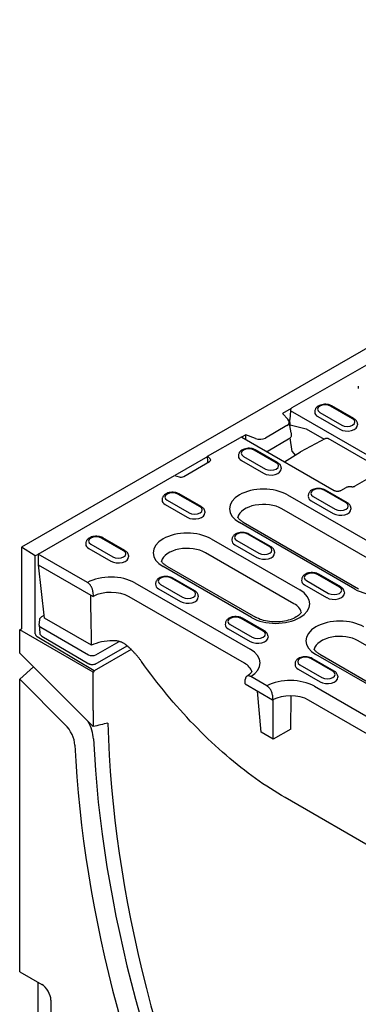
# Model space of a CAD drawing. Extents: x 2386 to 4130, y 367 to 2378.
# Drawn here: x 2487 to 2618, y 618 to 997 of the extents above; entities that cross this region are included whole.
import ezdxf

# ---------------------------------------------------------------- set-up
doc = ezdxf.new("R2010")
doc.units = 0
doc.header["$LTSCALE"] = 8
doc.header["$MEASUREMENT"] = 0
doc.layers.add('DUENN-18', color=94, linetype='CONTINUOUS')
doc.layers.add('SICHTBAR', color=7, linetype='CONTINUOUS')

msp = doc.modelspace()

# ---------------------------------------------------------------- linework, layer by layer
at = {"layer": 'DUENN-18'}
for p, q in [((2592.22, 847.85), (2748.83, 938.04)), ((2617.71, 856.1), (2617.71, 855.28)), ((2591.86, 847.53), (2588.47, 845.57)), ((2591.52, 846.67), (2591.37, 843.27)), ((2627.08, 826.19), (2591.52, 846.67)), ((2600.97, 846.55), (2600.95, 846.1)), ((2602.84, 846.03), (2611.33, 841.15)), ((2615.53, 843.57), (2607.04, 848.45)), ((2616.03, 843.62), (2607.54, 848.5)), ((2588.47, 845.57), (2590.61, 843.26)), ((2591.85, 838.19), (2591.05, 842.43)), ((2591.41, 841.21), (2591.37, 843.27)), ((2602.11, 844.39), (2610.6, 839.5)), ((2590.22, 840.93), (2581.9, 836.14)), ((2591.41, 841.21), (2597.67, 839.72)), ((2597.67, 839.72), (2604.55, 835.76)), ((2617.4, 841.67), (2617.42, 841.22)), ((2559.65, 829.1), (2572.34, 836.4)), ((2574.32, 837.43), (2572.7, 836.49)), ((2572.83, 836.45), (2608.4, 815.97)), ((2578.03, 836.02), (2574.32, 837.43)), ((2574.32, 835.59), (2574.32, 837.43)), ((2590.77, 835.67), (2582.92, 831.14)), ((2592.18, 830.97), (2591.42, 836.19)), ((2591.86, 838.08), (2591.86, 837.26)), ((2605.04, 836.02), (2595.42, 830.78)), ((2624.59, 825.27), (2606.03, 835.97)), ((2586.11, 826.63), (2577.63, 831.51)), ((2586.61, 826.68), (2578.13, 831.56)), ((2589.22, 827.02), (2595.39, 830.77)), ((2592.18, 830.97), (2593.37, 829.54)), ((2559.66, 828.98), (2547.05, 821.73)), ((2550.43, 821.34), (2560.39, 827.08)), ((2560.63, 828.12), (2559.65, 829.1)), ((2559.75, 827.05), (2559.65, 829.1)), ((2571.56, 829.61), (2571.53, 829.16)), ((2572.7, 827.45), (2581.18, 822.56)), ((2573.42, 829.09), (2581.91, 824.21)), ((2587.98, 824.73), (2588.01, 824.28)), ((2494.28, 791.45), (2546.92, 821.77)), ((2546.92, 821.77), (2548.62, 821.21)), ((2624.41, 822.23), (2616.42, 817.63)), ((2612.98, 811.15), (2604.5, 816.04)), ((2613.48, 811.2), (2605, 816.09)), ((2610.93, 815.97), (2612.97, 817.15)), ((2615.15, 817.35), (2613.85, 817.37)), ((2542.14, 812.67), (2542.11, 812.22)), ((2544.01, 812.15), (2552.49, 807.27)), ((2556.7, 809.69), (2548.21, 814.57)), ((2557.2, 809.74), (2548.71, 814.62)), ((2590.42, 814.24), (2634.85, 788.65)), ((2598.43, 814.14), (2598.4, 813.69)), ((2599.57, 811.98), (2608.05, 807.09)), ((2600.29, 813.62), (2608.78, 808.73)), ((2543.28, 810.51), (2551.77, 805.62)), ((2632.65, 783.3), (2588.22, 808.88)), ((2614.85, 809.25), (2614.88, 808.8)), ((2558.56, 807.79), (2558.59, 807.34)), ((2616.31, 777.98), (2571.88, 803.56)), ((2573.38, 803.71), (2617.81, 778.12)), ((2527.28, 792.75), (2518.8, 797.64)), ((2527.78, 792.8), (2519.3, 797.68)), ((2561, 797.3), (2595.12, 777.65)), ((2569.01, 797.2), (2568.98, 796.75)), ((2570.88, 796.68), (2579.36, 791.79)), ((2583.57, 794.21), (2575.08, 799.1)), ((2584.07, 794.26), (2575.58, 799.15)), ((2493.22, 790.72), (2487.92, 794.1)), ((2512.73, 795.73), (2512.7, 795.28)), ((2513.87, 793.57), (2522.35, 788.68)), ((2514.59, 795.21), (2523.08, 790.33)), ((2570.15, 795.04), (2578.64, 790.15)), ((2494.28, 791.33), (2493.22, 790.72)), ((2493.22, 760.78), (2493.22, 790.72)), ((2513.3, 780.5), (2494.28, 791.45)), ((2494.28, 791.45), (2494.28, 787.36)), ((2529.15, 790.85), (2529.18, 790.4)), ((2592.92, 772.3), (2558.8, 791.95)), ((2585.43, 792.31), (2585.46, 791.86)), ((2494.28, 787.36), (2515.5, 775.15)), ((2496.8, 766.75), (2494.48, 787.25)), ((2576.58, 766.98), (2542.46, 786.62)), ((2543.96, 786.77), (2578.08, 767.12)), ((2554.15, 777.28), (2545.67, 782.16)), ((2554.65, 777.32), (2546.17, 782.21)), ((2595.88, 781.73), (2595.85, 781.28)), ((2610.44, 778.74), (2601.95, 783.63)), ((2610.94, 778.79), (2602.45, 783.68)), ((2531.59, 780.36), (2576.02, 754.77)), ((2539.6, 780.26), (2539.57, 779.81)), ((2540.74, 778.1), (2549.22, 773.21)), ((2541.46, 779.74), (2549.95, 774.85)), ((2597.02, 779.56), (2605.51, 774.68)), ((2597.75, 781.21), (2606.23, 776.32)), ((2515.42, 776.96), (2515.5, 775.15)), ((2573.82, 749.42), (2529.39, 775.01)), ((2556.02, 775.37), (2556.05, 774.92)), ((2612.3, 776.84), (2612.33, 776.39)), ((2494.75, 764.11), (2494.94, 766.22)), ((2495.73, 767.37), (2496.67, 767.91)), ((2514.83, 756.36), (2496.8, 766.75)), ((2581.02, 761.8), (2572.54, 766.69)), ((2581.52, 761.85), (2573.04, 766.74)), ((2494.75, 764), (2495.01, 761.05)), ((2495.33, 763.24), (2513.72, 752.65)), ((2566.47, 764.79), (2566.44, 764.34)), ((2567.61, 762.62), (2576.09, 757.74)), ((2568.33, 764.27), (2576.82, 759.38)), ((2515.85, 746.49), (2493.91, 759.56)), ((2495.79, 759.89), (2513.91, 749.11)), ((2582.89, 759.9), (2582.92, 759.45)), ((2516.33, 749.09), (2528.59, 756.12)), ((2516.54, 752.65), (2525.54, 757.81)), ((2682.72, 720.58), (2617.67, 758.05)), ((2530.17, 754.7), (2515.85, 746.49)), ((2607.89, 746.33), (2599.41, 751.22)), ((2608.39, 746.38), (2599.91, 751.26)), ((2666.38, 715.26), (2601.33, 752.72)), ((2602.83, 752.87), (2667.88, 715.41)), ((2593.34, 749.31), (2593.31, 748.86)), ((2595.2, 748.79), (2603.69, 743.91)), ((2515.85, 746.49), (2515.49, 745.93)), ((2582.48, 740.66), (2576.26, 744.24)), ((2594.48, 747.15), (2602.96, 742.26)), ((2609.76, 744.43), (2609.79, 743.98)), ((2574.06, 741.42), (2574.14, 743.14)), ((2574.06, 741.42), (2584.68, 735.31)), ((2600.76, 740.52), (2645.19, 714.94)), ((2580.27, 722.83), (2578.84, 738.67)), ((2584.6, 737.12), (2584.68, 735.31)), ((2591.65, 724.02), (2591.85, 736.85)), ((2584.93, 720.15), (2584.93, 735.44)), ((2643, 709.58), (2598.57, 735.17)), ((2584.93, 720.15), (2580.27, 722.83)), ((2591.65, 724.02), (2584.93, 720.15)), ((2660.19, 656.93), (2589.47, 697.65))]:
    msp.add_line(p, q, dxfattribs=at)
at = {"layer": 'DUENN-18', "flags": 128}
for points in [[(2607.54, 848.5), (2607.11, 848.72), (2606.65, 848.89), (2606.17, 849.01), (2605.67, 849.09), (2605.16, 849.13), (2604.64, 849.13), (2604.13, 849.08), (2603.64, 848.99), (2603.15, 848.86), (2602.7, 848.68), (2602.27, 848.46), (2601.89, 848.19), (2601.71, 848.04), (2601.55, 847.87), (2601.4, 847.68), (2601.27, 847.48), (2601.15, 847.27), (2601.07, 847.04), (2601.01, 846.8), (2600.97, 846.55)], [(2617.4, 841.67), (2617.35, 841.98), (2617.26, 842.29), (2617.12, 842.57), (2616.95, 842.83), (2616.75, 843.06), (2616.53, 843.27), (2616.29, 843.45), (2616.03, 843.62)], [(2591.37, 840.76), (2591.37, 840.78), (2591.38, 840.8), (2591.38, 840.82), (2591.38, 840.83), (2591.39, 840.85), (2591.39, 840.87), (2591.39, 840.89), (2591.4, 840.91), (2591.4, 840.93), (2591.4, 840.95), (2591.4, 840.97), (2591.4, 840.99), (2591.41, 841.01), (2591.41, 841.03), (2591.41, 841.05), (2591.41, 841.06), (2591.41, 841.08), (2591.41, 841.1), (2591.41, 841.12), (2591.41, 841.14), (2591.41, 841.16), (2591.41, 841.17), (2591.41, 841.19), (2591.41, 841.21)], [(2591.86, 837.26), (2591.84, 837.01), (2591.77, 836.76), (2591.67, 836.54), (2591.54, 836.32), (2591.38, 836.13), (2591.19, 835.96), (2590.99, 835.81), (2590.77, 835.67)], [(2605.06, 836.03), (2605.3, 836.11), (2605.55, 836.12), (2605.79, 836.07), (2606.03, 835.97)], [(2578.13, 831.56), (2577.7, 831.78), (2577.24, 831.95), (2576.75, 832.07), (2576.25, 832.15), (2575.74, 832.19), (2575.23, 832.19), (2574.72, 832.14), (2574.22, 832.05), (2573.74, 831.92), (2573.28, 831.75), (2572.86, 831.52), (2572.47, 831.25), (2572.29, 831.1), (2572.13, 830.93), (2571.98, 830.74), (2571.85, 830.54), (2571.74, 830.33), (2571.65, 830.1), (2571.59, 829.86), (2571.56, 829.61)], [(2582.92, 831.14), (2582.69, 831.02), (2582.45, 830.92)], [(2559.81, 826.75), (2559.81, 826.76), (2559.8, 826.77), (2559.8, 826.78), (2559.79, 826.79), (2559.79, 826.8), (2559.79, 826.82), (2559.78, 826.83), (2559.78, 826.84), (2559.78, 826.85), (2559.77, 826.87), (2559.77, 826.88), (2559.77, 826.89), (2559.77, 826.9), (2559.76, 826.92), (2559.76, 826.93), (2559.76, 826.94), (2559.76, 826.95), (2559.76, 826.97), (2559.76, 826.98), (2559.75, 826.99), (2559.75, 827.01), (2559.75, 827.02), (2559.75, 827.03), (2559.75, 827.05)], [(2587.98, 824.73), (2587.93, 825.04), (2587.84, 825.35), (2587.7, 825.63), (2587.53, 825.89), (2587.34, 826.12), (2587.11, 826.33), (2586.87, 826.51), (2586.61, 826.68)], [(2605, 816.09), (2604.57, 816.3), (2604.11, 816.47), (2603.62, 816.6), (2603.12, 816.68), (2602.61, 816.72), (2602.1, 816.72), (2601.59, 816.67), (2601.09, 816.58), (2600.61, 816.45), (2600.15, 816.27), (2599.73, 816.05), (2599.34, 815.78), (2599.16, 815.62), (2599, 815.45), (2598.85, 815.27), (2598.72, 815.07), (2598.61, 814.85), (2598.52, 814.63), (2598.46, 814.39), (2598.43, 814.14)], [(2608.4, 815.97), (2608.51, 815.91), (2608.64, 815.86), (2608.79, 815.81), (2608.95, 815.76), (2609.12, 815.73), (2609.3, 815.7), (2609.48, 815.69), (2609.67, 815.68)], [(2609.67, 815.68), (2609.85, 815.69), (2610.03, 815.7), (2610.21, 815.73), (2610.38, 815.76), (2610.54, 815.81), (2610.69, 815.86), (2610.82, 815.91), (2610.93, 815.97)], [(2612.97, 817.15), (2613.18, 817.24), (2613.4, 817.31), (2613.62, 817.35), (2613.85, 817.37)], [(2615.15, 817.35), (2615.34, 817.36), (2615.52, 817.37), (2615.7, 817.39), (2615.87, 817.43), (2616.03, 817.47), (2616.18, 817.52), (2616.31, 817.57), (2616.42, 817.63)], [(2548.71, 814.62), (2548.28, 814.84), (2547.82, 815.01), (2547.34, 815.13), (2546.84, 815.22), (2546.33, 815.25), (2545.81, 815.25), (2545.3, 815.2), (2544.8, 815.12), (2544.32, 814.98), (2543.87, 814.81), (2543.44, 814.58), (2543.06, 814.31), (2542.88, 814.16), (2542.71, 813.99), (2542.57, 813.8), (2542.43, 813.6), (2542.32, 813.39), (2542.24, 813.16), (2542.17, 812.92), (2542.14, 812.67)], [(2558.56, 807.79), (2558.52, 808.11), (2558.42, 808.41), (2558.29, 808.69), (2558.12, 808.95), (2557.92, 809.18), (2557.7, 809.39), (2557.46, 809.57), (2557.2, 809.74)], [(2614.85, 809.25), (2614.8, 809.57), (2614.71, 809.87), (2614.57, 810.16), (2614.4, 810.41), (2614.21, 810.65), (2613.98, 810.85), (2613.74, 811.04), (2613.48, 811.2)], [(2519.3, 797.68), (2518.87, 797.9), (2518.41, 798.07), (2517.92, 798.19), (2517.42, 798.28), (2516.91, 798.32), (2516.4, 798.31), (2515.89, 798.27), (2515.39, 798.18), (2514.91, 798.04), (2514.45, 797.87), (2514.03, 797.64), (2513.64, 797.37), (2513.46, 797.22), (2513.3, 797.05), (2513.15, 796.86), (2513.02, 796.66), (2512.91, 796.45), (2512.82, 796.22), (2512.76, 795.98), (2512.73, 795.73)], [(2575.58, 799.15), (2575.15, 799.36), (2574.69, 799.53), (2574.21, 799.66), (2573.71, 799.74), (2573.2, 799.78), (2572.68, 799.78), (2572.17, 799.73), (2571.67, 799.64), (2571.19, 799.51), (2570.74, 799.33), (2570.31, 799.11), (2569.93, 798.84), (2569.75, 798.68), (2569.58, 798.51), (2569.44, 798.33), (2569.3, 798.13), (2569.19, 797.92), (2569.11, 797.69), (2569.04, 797.45), (2569.01, 797.2)], [(2529.15, 790.85), (2529.1, 791.17), (2529.01, 791.47), (2528.87, 791.75), (2528.7, 792.01), (2528.5, 792.24), (2528.28, 792.45), (2528.04, 792.63), (2527.78, 792.8)], [(2585.43, 792.31), (2585.39, 792.63), (2585.29, 792.94), (2585.16, 793.22), (2584.99, 793.47), (2584.79, 793.71), (2584.57, 793.91), (2584.33, 794.1), (2584.07, 794.26)], [(2546.17, 782.21), (2545.74, 782.43), (2545.28, 782.59), (2544.79, 782.72), (2544.29, 782.8), (2543.78, 782.84), (2543.27, 782.84), (2542.76, 782.79), (2542.26, 782.7), (2541.78, 782.57), (2541.32, 782.39), (2540.9, 782.17), (2540.51, 781.9), (2540.33, 781.74), (2540.17, 781.57), (2540.02, 781.39), (2539.89, 781.19), (2539.78, 780.98), (2539.69, 780.75), (2539.63, 780.51), (2539.6, 780.26)], [(2602.45, 783.68), (2602.02, 783.89), (2601.56, 784.06), (2601.08, 784.19), (2600.58, 784.27), (2600.07, 784.31), (2599.55, 784.3), (2599.04, 784.26), (2598.54, 784.17), (2598.06, 784.04), (2597.61, 783.86), (2597.18, 783.64), (2596.8, 783.37), (2596.62, 783.21), (2596.45, 783.04), (2596.31, 782.86), (2596.17, 782.66), (2596.06, 782.44), (2595.98, 782.21), (2595.91, 781.97), (2595.88, 781.73)], [(2515.42, 776.96), (2515.41, 777.12), (2515.39, 777.28), (2515.36, 777.45), (2515.32, 777.62), (2515.28, 777.79), (2515.23, 777.97), (2515.17, 778.14), (2515.1, 778.31), (2515.02, 778.48), (2514.94, 778.65), (2514.85, 778.82), (2514.76, 778.99), (2514.66, 779.15), (2514.55, 779.3), (2514.44, 779.45), (2514.33, 779.6), (2514.21, 779.74), (2514.09, 779.87), (2513.96, 780), (2513.83, 780.11), (2513.7, 780.22), (2513.57, 780.33), (2513.43, 780.42), (2513.3, 780.5)], [(2612.3, 776.84), (2612.26, 777.16), (2612.16, 777.46), (2612.03, 777.74), (2611.86, 778), (2611.66, 778.23), (2611.44, 778.44), (2611.2, 778.63), (2610.94, 778.79)], [(2514.45, 775.75), (2514.46, 774.97), (2514.47, 774.18), (2514.49, 773.39), (2514.5, 772.6), (2514.52, 771.8), (2514.53, 771.01), (2514.55, 770.21), (2514.56, 769.41), (2514.58, 768.61), (2514.59, 767.8), (2514.61, 767), (2514.63, 766.19), (2514.64, 765.38), (2514.66, 764.57), (2514.68, 763.76), (2514.69, 762.94), (2514.71, 762.13), (2514.73, 761.31), (2514.74, 760.49), (2514.76, 759.67), (2514.78, 758.84), (2514.79, 758.02), (2514.81, 757.19), (2514.83, 756.36)], [(2556.02, 775.37), (2555.97, 775.69), (2555.88, 776), (2555.74, 776.28), (2555.57, 776.54), (2555.37, 776.77), (2555.15, 776.98), (2554.91, 777.16), (2554.65, 777.32)], [(2494.94, 766.22), (2494.97, 766.4), (2495.02, 766.57), (2495.1, 766.74), (2495.19, 766.89), (2495.31, 767.03), (2495.44, 767.16), (2495.73, 767.37)], [(2573.04, 766.74), (2572.61, 766.95), (2572.15, 767.12), (2571.66, 767.25), (2571.16, 767.33), (2570.65, 767.37), (2570.14, 767.36), (2569.63, 767.32), (2569.13, 767.23), (2568.65, 767.1), (2568.19, 766.92), (2567.77, 766.7), (2567.38, 766.43), (2567.2, 766.27), (2567.04, 766.1), (2566.89, 765.92), (2566.76, 765.72), (2566.65, 765.5), (2566.56, 765.27), (2566.5, 765.03), (2566.47, 764.79)], [(2495.79, 759.89), (2495.49, 760.11), (2495.37, 760.24), (2495.26, 760.38), (2495.16, 760.53), (2495.09, 760.7), (2495.04, 760.87), (2495.01, 761.05)], [(2582.89, 759.9), (2582.84, 760.22), (2582.75, 760.52), (2582.61, 760.8), (2582.44, 761.06), (2582.24, 761.29), (2582.02, 761.5), (2581.78, 761.69), (2581.52, 761.85)], [(2527.99, 756.6), (2527.82, 756.73), (2527.65, 756.86), (2527.47, 756.97), (2527.28, 757.09), (2527.1, 757.19), (2526.91, 757.29), (2526.71, 757.39), (2526.52, 757.47), (2526.32, 757.56), (2526.11, 757.63), (2525.91, 757.7), (2525.7, 757.77), (2525.49, 757.82), (2525.28, 757.88), (2525.07, 757.92), (2524.86, 757.96), (2524.64, 758), (2524.43, 758.03), (2524.21, 758.05), (2524, 758.07), (2523.78, 758.08), (2523.56, 758.09), (2523.34, 758.09), (2523.13, 758.09)], [(2530.11, 754.76), (2530.03, 754.84), (2529.94, 754.92), (2529.85, 755), (2529.77, 755.08), (2529.68, 755.16), (2529.59, 755.24), (2529.51, 755.32), (2529.42, 755.4), (2529.33, 755.48), (2529.24, 755.56), (2529.16, 755.64), (2529.07, 755.72), (2528.98, 755.79), (2528.89, 755.87), (2528.8, 755.94), (2528.71, 756.02), (2528.62, 756.09), (2528.53, 756.17), (2528.44, 756.24), (2528.35, 756.32), (2528.26, 756.39), (2528.17, 756.46), (2528.08, 756.53), (2527.99, 756.6)], [(2534.17, 750.05), (2534.02, 750.26), (2533.87, 750.47), (2533.71, 750.68), (2533.56, 750.89), (2533.4, 751.09), (2533.24, 751.3), (2533.08, 751.5), (2532.91, 751.7), (2532.75, 751.9), (2532.59, 752.1), (2532.42, 752.3), (2532.25, 752.5), (2532.08, 752.69), (2531.91, 752.89), (2531.74, 753.08), (2531.56, 753.27), (2531.39, 753.46), (2531.21, 753.65), (2531.03, 753.84), (2530.85, 754.02), (2530.67, 754.21), (2530.48, 754.39), (2530.3, 754.58), (2530.11, 754.76)], [(2599.91, 751.26), (2599.48, 751.48), (2599.02, 751.65), (2598.53, 751.77), (2598.03, 751.86), (2597.52, 751.9), (2597.01, 751.89), (2596.5, 751.85), (2596, 751.76), (2595.52, 751.62), (2595.06, 751.45), (2594.64, 751.22), (2594.25, 750.95), (2594.07, 750.8), (2593.91, 750.63), (2593.76, 750.44), (2593.63, 750.24), (2593.52, 750.03), (2593.43, 749.8), (2593.37, 749.56), (2593.34, 749.31)], [(2516.33, 749.09), (2516.05, 748.96), (2515.75, 748.86), (2515.44, 748.81), (2515.12, 748.79), (2514.8, 748.82), (2514.48, 748.88), (2514.18, 748.97), (2513.91, 749.11)], [(2589.47, 697.65), (2588.07, 698.47), (2586.65, 699.32), (2585.24, 700.2), (2583.82, 701.1), (2582.4, 702.03), (2580.97, 702.99), (2579.55, 703.97), (2578.12, 704.98), (2576.7, 706.02), (2575.27, 707.07), (2573.85, 708.16), (2572.43, 709.27), (2571.01, 710.4), (2569.59, 711.56), (2568.17, 712.74), (2566.76, 713.94), (2565.35, 715.17), (2563.95, 716.41), (2562.55, 717.68), (2561.16, 718.98), (2559.78, 720.29), (2558.4, 721.62), (2557.03, 722.97), (2555.67, 724.35), (2554.31, 725.74), (2552.97, 727.14), (2551.63, 728.57), (2550.3, 730.01), (2548.99, 731.47), (2547.68, 732.95), (2546.39, 734.44), (2545.11, 735.95), (2543.84, 737.47), (2542.58, 739), (2541.34, 740.55), (2540.11, 742.1), (2538.89, 743.67), (2537.69, 745.25), (2536.5, 746.84), (2535.33, 748.44), (2534.17, 750.05)], [(2576.26, 744.24), (2576.13, 744.32), (2575.99, 744.38), (2575.86, 744.43), (2575.73, 744.47), (2575.6, 744.5), (2575.47, 744.52), (2575.35, 744.53), (2575.23, 744.53), (2575.12, 744.52), (2575.01, 744.49), (2574.9, 744.46), (2574.8, 744.41), (2574.71, 744.36), (2574.62, 744.29), (2574.54, 744.21), (2574.46, 744.13), (2574.39, 744.03), (2574.33, 743.93), (2574.28, 743.82), (2574.24, 743.7), (2574.2, 743.57), (2574.17, 743.43), (2574.15, 743.29), (2574.14, 743.14)], [(2609.76, 744.43), (2609.71, 744.75), (2609.62, 745.05), (2609.48, 745.33), (2609.31, 745.59), (2609.11, 745.82), (2608.89, 746.03), (2608.65, 746.21), (2608.39, 746.38)], [(2584.6, 737.12), (2584.58, 737.28), (2584.57, 737.44), (2584.54, 737.61), (2584.5, 737.78), (2584.46, 737.95), (2584.4, 738.13), (2584.34, 738.3), (2584.28, 738.47), (2584.2, 738.64), (2584.12, 738.81), (2584.03, 738.98), (2583.94, 739.15), (2583.84, 739.31), (2583.73, 739.46), (2583.62, 739.62), (2583.51, 739.76), (2583.39, 739.9), (2583.26, 740.03), (2583.14, 740.16), (2583.01, 740.28), (2582.88, 740.39), (2582.75, 740.49), (2582.61, 740.58), (2582.48, 740.66)]]:
    msp.add_lwpolyline(points, dxfattribs=at)
at = {"layer": 'DUENN-18'}
for points in [[(2573.38, 803.71), (2573.06, 803.9), (2572.77, 804.1), (2572.5, 804.29), (2572.25, 804.49), (2572.03, 804.68), (2571.84, 804.87), (2571.67, 805.06), (2571.52, 805.24), (2571.4, 805.41), (2571.3, 805.58), (2571.26, 805.66)], [(2543.96, 786.77), (2543.64, 786.96), (2543.35, 787.16), (2543.08, 787.35), (2542.84, 787.55), (2542.62, 787.74), (2542.42, 787.94), (2542.25, 788.12), (2542.11, 788.3), (2541.99, 788.48), (2541.88, 788.64), (2541.84, 788.72)], [(2595.74, 769.07), (2595.68, 768.95), (2595.51, 768.69), (2595.28, 768.42), (2595, 768.13), (2594.65, 767.82), (2594.25, 767.52), (2593.79, 767.22), (2593.27, 766.93), (2592.7, 766.65), (2592.08, 766.39), (2591.42, 766.16), (2590.72, 765.95), (2589.98, 765.76), (2589.22, 765.61), (2588.43, 765.48), (2587.63, 765.39), (2586.81, 765.34), (2585.99, 765.31), (2585.16, 765.32), (2584.34, 765.37), (2583.53, 765.45), (2582.74, 765.56), (2581.97, 765.71), (2581.22, 765.88), (2580.51, 766.09), (2579.83, 766.31), (2579.2, 766.57), (2578.61, 766.84), (2578.08, 767.12)], [(2602.83, 752.87), (2602.51, 753.06), (2602.22, 753.26), (2601.95, 753.45), (2601.7, 753.65), (2601.48, 753.84), (2601.29, 754.04), (2601.12, 754.22), (2600.97, 754.4), (2600.85, 754.58), (2600.75, 754.74), (2600.71, 754.82)], [(2576.64, 746.2), (2576.62, 746.15), (2576.53, 746), (2576.42, 745.84), (2576.28, 745.67), (2576.13, 745.49), (2575.96, 745.31), (2575.76, 745.12), (2575.54, 744.94), (2575.29, 744.75), (2575.03, 744.56), (2574.74, 744.38)]]:
    msp.add_lwpolyline(points, dxfattribs=at)
for centre, major_axis, ratio, start_param, end_param in [((2592.22, 847.04), (0.499, 0.867), 0.578093, 0.783464, 2.301901), ((2604.94, 846.02), (-4, 0), 0.575862, 6.246262, 7.068583), ((2604.94, 847.24), (-2.97, 0), 0.575862, 3.926991, 7.068583), ((2588, 842.44), (-3.07, 0.39), 0.621898, 2.456472, 3.781594), ((2613.43, 842.36), (2.97, 0), 0.575862, 3.926991, 7.068583), ((2613.43, 841.13), (4, 0), 0.575862, 3.926991, 6.320109), ((2572.34, 835.58), (0.499, 0.867), 0.578093, 0, 0.783464), ((2579.52, 837.56), (-3.19, 0.36), 0.576628, 1.152072, 2.477194), ((2575.53, 830.3), (-2.97, 0), 0.575862, 3.926991, 7.068583), ((2559.33, 827.69), (1.5, 0), 0.575862, 5.497787, 6.806784), ((2575.53, 829.08), (-4, 0), 0.575862, 6.246262, 7.068583), ((2584.01, 824.19), (4, 0), 0.575862, 3.926991, 6.320109), ((2584.01, 825.42), (2.97, 0), 0.575862, 3.926991, 7.068583), ((2549.37, 821.95), (1.5, 0), 0.575862, 4.18879, 5.497787), ((2581.15, 808.9), (-13.11, 0), 0.575862, 3.926991, 7.068583), ((2602.4, 814.83), (-2.97, 0), 0.575862, 3.926991, 7.068583), ((2546.11, 812.14), (-4, 0), 0.575862, 6.246262, 7.068583), ((2546.11, 813.36), (-2.97, 0), 0.575862, 3.926991, 7.068583), ((2602.4, 813.6), (-4, 0), 0.575862, 6.246262, 7.068583), ((2554.6, 808.48), (2.97, 0), 0.575862, 3.926991, 7.068583), ((2581.15, 804.81), (-10, 0), 0.575862, 3.926991, 6.135931), ((2610.88, 808.72), (4, 0), 0.575862, 3.926991, 6.320109), ((2610.88, 809.94), (2.97, 0), 0.575862, 3.926991, 7.068583), ((2554.6, 807.25), (4, 0), 0.575862, 3.926991, 6.320109), ((2516.7, 796.42), (-2.97, 0), 0.575862, 3.926991, 7.068583), ((2551.73, 791.96), (-13.11, 0), 0.575862, 3.926991, 7.068583), ((2572.98, 796.66), (-4, 0), 0.575862, 6.246262, 7.068583), ((2572.98, 797.89), (-2.97, 0), 0.575862, 3.926991, 7.068583), ((2516.7, 795.2), (-4, 0), 0.575862, 6.246262, 7.068583), ((2525.18, 791.54), (2.97, 0), 0.575862, 3.926991, 7.068583), ((2551.73, 787.87), (-10, 0), 0.575862, 3.926991, 6.135931), ((2581.47, 793), (2.97, 0), 0.575862, 3.926991, 7.068583), ((2525.18, 790.31), (4, 0), 0.575862, 3.926991, 6.320109), ((2581.47, 791.78), (4, 0), 0.575862, 3.926991, 6.320109), ((2625.58, 783.32), (13.11, 0), 0.575862, 3.926991, 7.068583), ((2522.32, 775.02), (13.11, 0), 0.575862, 0.785398, 2.329492), ((2543.57, 780.95), (-2.97, 0), 0.575862, 3.926991, 7.068583), ((2599.85, 782.42), (-2.97, 0), 0.575862, 3.926991, 7.068583), ((2543.57, 779.73), (-4, 0), 0.575862, 6.246262, 7.068583), ((2585.85, 772.31), (13.11, 0), 0.575862, 3.926991, 7.068583), ((2599.85, 781.19), (-4, 0), 0.575862, 6.246262, 7.068583), ((2608.34, 777.53), (2.97, 0), 0.575862, 3.926991, 7.068583), ((2522.32, 770.93), (-10, 0), 0.575862, 3.926991, 5.46278), ((2552.05, 774.84), (4, 0), 0.575862, 3.926991, 6.320109), ((2552.05, 776.07), (2.97, 0), 0.575862, 3.926991, 7.068583), ((2608.34, 776.3), (4, 0), 0.575862, 3.926991, 6.320109), ((2585.85, 768.23), (10, 0), 0.575862, 0.147174, 0.785398), ((2570.44, 765.48), (-2.97, 0), 0.575862, 3.926991, 7.068583), ((2610.6, 758.06), (-13.11, 0), 0.575862, 3.926991, 7.068583), ((2496.75, 764.05), (-2.01, 0), 0.57313, 6.231326, 7.068205), ((2570.44, 764.25), (-4, 0), 0.575862, 6.246262, 7.068583), ((2493.93, 760.37), (0.499, -0.867), 0.578093, 3.928927, 5.48227), ((2578.92, 759.37), (4, 0), 0.575862, 3.926991, 6.320109), ((2578.92, 760.59), (2.97, 0), 0.575862, 3.926991, 7.068583), ((2610.6, 753.97), (-10, 0), 0.575862, 3.926991, 6.135931), ((2523.7, 749.7), (-14.57, 0), 0.575862, 4.751528, 5.366331), ((2566.75, 749.44), (13.11, 0), 0.575862, 5.52449, 7.068583), ((2515.13, 753.47), (-2, 0), 0.576278, 0.787769, 2.355827), ((2597.31, 750), (-2.97, 0), 0.575862, 3.926991, 7.068583), ((2566.75, 745.35), (10, 0), 0.575862, 0.147254, 0.785398), ((2597.31, 748.78), (-4, 0), 0.575862, 6.246262, 7.068583), ((2591.5, 735.18), (13.11, 0), 0.575862, 0.785398, 2.329492), ((2605.79, 743.89), (4, 0), 0.575862, 3.926991, 6.320109), ((2605.79, 745.12), (2.97, 0), 0.575862, 3.926991, 7.068583), ((2591.5, 731.1), (-10, 0), 0.575862, 3.926991, 5.46278), ((2508.49, 723.94), (5.06, -8.79), 0.578093, 0.842328, 1.592293), ((2788.44, 580.55), (192.81, -334.81), 0.578093, 3.98392, 4.574083)]:
    msp.add_ellipse(centre, major_axis=major_axis, ratio=ratio, start_param=start_param, end_param=end_param, dxfattribs=at)
at = {"layer": 'SICHTBAR'}
for p, q in [((2840.76, 997.29), (2487.92, 794.1)), ((2487.92, 794.1), (2487.92, 762.62)), ((2487.21, 762.21), (2487.92, 762.62)), ((2515.49, 745.93), (2487.21, 762.21)), ((2487.21, 753.22), (2487.21, 762.21)), ((2487.21, 753.22), (2515.55, 724.98)), ((2487.21, 743.22), (2492.47, 747.98)), ((2515.49, 731.21), (2515.49, 745.93)), ((2487.21, 630.59), (2487.21, 743.22)), ((2504.77, 725.71), (2487.21, 743.22)), ((2487.21, 630.59), (2495.69, 625.7)), ((2494.28, 512.03), (2494.28, 626.52)), ((2499.23, 619.58), (2499.23, 558.26))]:
    msp.add_line(p, q, dxfattribs=at)
for centre, major_axis, ratio, start_param, end_param in [((2782.78, 577.29), (-188.64, 327.57), 0.578093, 0.787332, 0.807403), ((2502.84, 720.68), (-3.99, 6.93), 0.578093, 3.98392, 5.150655), ((2422.86, 370.03), (-935.57, -289.39), 0.324694, 4.50747, 4.513558), ((2788.44, 580.55), (188.64, -327.57), 0.578093, 3.955084, 4.574083), ((2782.78, 577.29), (-193.88, 336.67), 0.578093, 0.842328, 1.43249), ((2495.69, 621.62), (2.5, -4.33), 0.578093, 0.787332, 2.358128)]:
    msp.add_ellipse(centre, major_axis=major_axis, ratio=ratio, start_param=start_param, end_param=end_param, dxfattribs=at)

doc.saveas('drawing.dxf')
